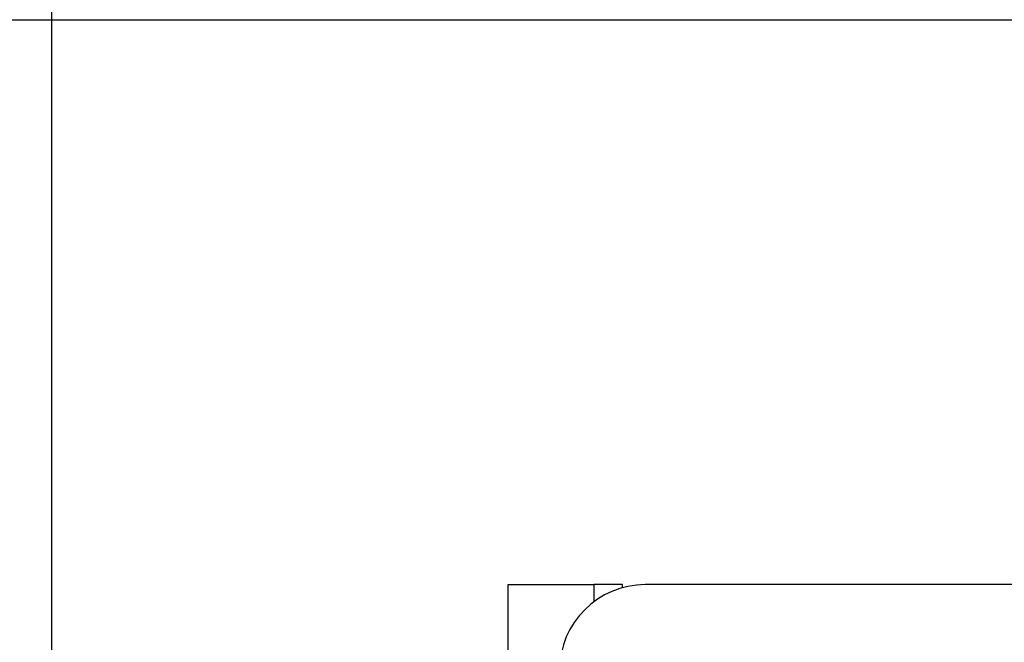
# Model space of a CAD drawing. Extents: x 0 to 29.1, y 0 to 44.6.
# Drawn here: x 5.7 to 6.2, y 31.5 to 31.8 of the extents above; entities that cross this region are included whole.
import ezdxf

# ---------------------------------------------------------------- set-up
doc = ezdxf.new("R2010")
doc.units = 0
doc.layers.get('DEFPOINTS').update_dxf_attribs({"linetype": 'CONTINUOUS'})
doc.layers.add('OBJECT', color=7, linetype='CONTINUOUS')
doc.styles.add('TXT', font='TXT.shx', dxfattribs={"width": 0.75})
doc.dimstyles.get("Standard").update_dxf_attribs({"dimtxt": 0.18, "dimasz": 0.18, "dimexe": 0.18, "dimexo": 0.0625, "dimgap": 0.09, "dimtad": 0, "dimtih": 1, "dimtoh": 1, "dimzin": 0, "dimcen": 0.09, "dimazin": 3, "dimtfac": 1, "dimtofl": 0, "dimtmove": 0, "dimatfit": 3})

# ---------------------------------------------------------------- blocks, each defined once
blk = doc.blocks.new('*D9')
at = {"layer": 'DEFPOINTS', "color": 0}
for p in [(5.74918, 32.34506), (12.92299, 32.34506), (12.92299, 30.41061)]:
    blk.add_point(p, dxfattribs=at)
at = {"layer": 'OBJECT', "color": 0}
for p, q in [((5.74918, 32.16394), (5.74918, 30.14323)), ((12.92299, 32.16394), (12.92299, 30.14323)), ((6.26668, 30.41061), (8.98749, 30.41061)), ((12.40549, 30.41061), (9.68468, 30.41061))]:
    blk.add_line(p, q, dxfattribs=at)
for points in [[(6.26668, 30.49686), (6.26668, 30.32436), (5.74918, 30.41061)], [(12.40549, 30.49686), (12.40549, 30.32436), (12.92299, 30.41061)]]:
    blk.add_solid(points, dxfattribs=at)
at = {"layer": 'OBJECT', "color": 0, "style": 'TXT', "width": 0.75}
blk.add_text('E', height=0.35938, dxfattribs=at).set_placement((9.24624, 30.23092))

msp = doc.modelspace()

# ---------------------------------------------------------------- linework, layer by layer
at = {"layer": 'OBJECT'}
for p, q in [((5.32923, 31.807), (13.34294, 31.807)), ((5.95915, 31.51567), (5.95915, 31.54716)), ((5.95915, 31.54716), (5.99852, 31.54716)), ((5.99852, 31.54716), (5.99852, 31.53929)), ((6.01164, 31.54716), (5.99852, 31.54716)), ((6.01164, 31.54574), (6.01164, 31.54716)), ((6.42109, 31.54716), (6.02214, 31.54716))]:
    msp.add_line(p, q, dxfattribs=at)
msp.add_arc((6.02214, 31.50779), 0.03937, 90, 180, dxfattribs=at)

# ---------------------------------------------------------------- dimensions: what is measured, and where the dimension line sits
dim = msp.add_linear_dim(base=(12.92299, 30.41061), p1=(5.74918, 32.34506), p2=(12.92299, 32.34506), text='E', dimstyle='Standard', dxfattribs=at)
dim.commit()
dim.dimension.update_dxf_attribs({"geometry": '*D9', "text_midpoint": (9.33608, 30.41061)})

doc.saveas('drawing.dxf')
